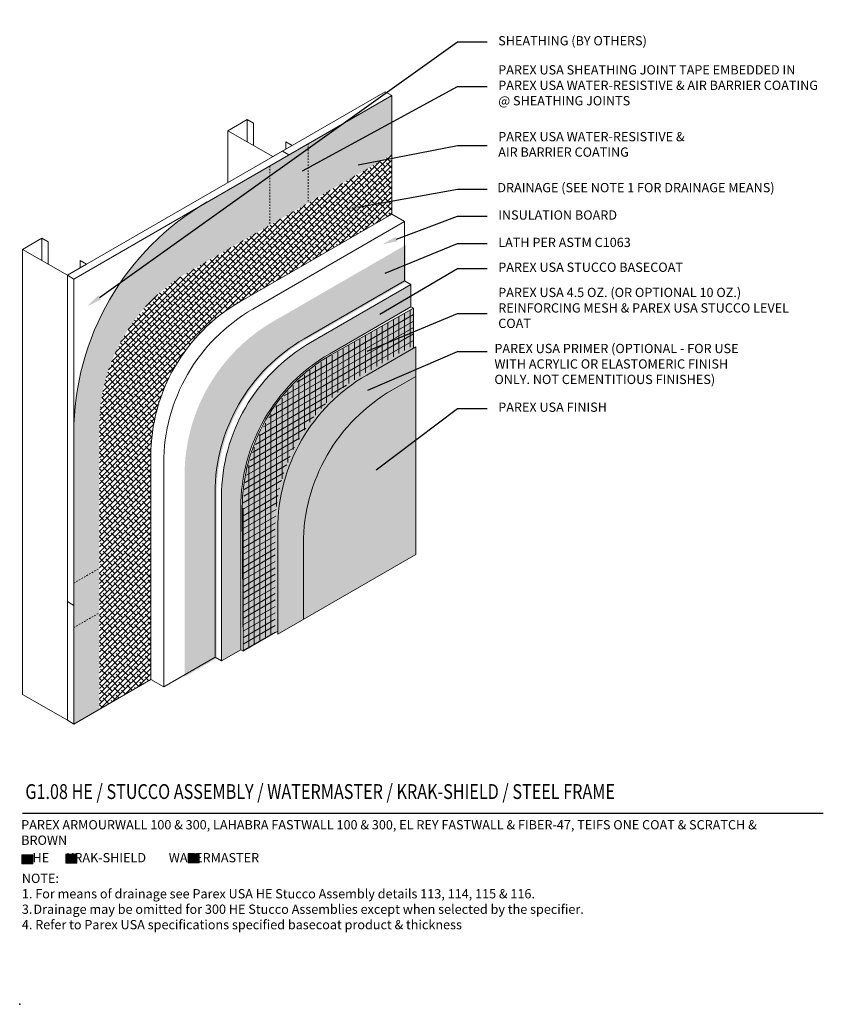
# Model space of a CAD drawing. Units: inches. Extents: x 121 to 375, y 20 to 161.
# Drawn here: x 121 to 175, y 51 to 117 of the extents above; entities that cross this region are included whole.
import ezdxf
from ezdxf import colors
from ezdxf.entities.mleader import LeaderData, LeaderLine
from ezdxf.math import Vec2, Vec3

# ---------------------------------------------------------------- set-up
doc = ezdxf.new("R2010")
doc.units = ezdxf.units.IN
doc.header["$MEASUREMENT"] = 0
doc.linetypes.add('DASHED2', pattern=[0.25, 0.125, -0.125])
for name, color, linetype, lineweight in [('A-Anno-Note', 7, 'Continuous', 25), ('A-Detl-Dash', 7, 'DASHED2', 18), ('A-Detl-L', 7, 'Continuous', 18), ('A-Detl-Patt', 7, 'Continuous', 9), ('A-Detl-Patt-33', 33, 'Continuous', 9), ('A-Detl-Patt-8', 8, 'Continuous', 9), ('A-Detl-Patt-9', 9, 'Continuous', 9), ('A-Detl-Patt-Cyan', 4, 'Continuous', 9), ('A-Detl-Patt-Red', 1, 'Continuous', 9), ('A-Detl-UL', 7, 'Continuous', 9)]:
    doc.layers.add(name, color=color, linetype=linetype, lineweight=lineweight)
doc.layers.add('A-Nplt', color=7, linetype='Continuous', lineweight=25, plot=False)
doc.styles.add('ARIAL', font='verdana.ttf', dxfattribs={"height": 1.5})
doc.styles.add('Pw_Note', font='RomanS.shx', dxfattribs={"width": 0.75})
pattern_1 = [(0, (1.190784930203591, -0.6875), (0.03125, 0.0625), [0, -0.0625])]

msp = doc.modelspace()

# ---------------------------------------------------------------- hatches: boundary and pattern name
at = {"layer": 'A-Detl-L'}
h = msp.add_hatch(dxfattribs=at)
h.set_pattern_fill('EXPL-XS6C', color=256, scale=0.025, pattern_type=2)
h.set_pattern_definition([(0, (147.8566450802057, 102.6601035513615), (0.9525000000000001, 0.425), [0.15, -1.755]), (0, (147.8566450802057, 102.7378574883615), (0.9525000000000001, 0.425), [0.15, -1.755]), (0, (147.8566450802057, 102.7849163118615), (0.9525000000000001, 0.425), [0.15, -1.755]), (26.57780948999999, (148.0066450802057, 102.7849163118615), (15.24000000064605, 7.649999998954904), [0.8973159295, -34.24920141225]), (26.57780948999999, (147.8566450802057, 102.7378574883615), (15.24000000064605, 7.649999998954904), [-34.24920141225, 0.8973159295]), (26.57780948999999, (147.1318613632057, 102.2975099316115), (15.24000000064605, 7.649999998954904), [0.8104230805000001, -34.33609426125]), (333.42219051, (148.0066450802057, 102.7378574883615), (16.19250000049485, -8.07499999888965), [0.8973159295, -34.24920141225]), (333.42219051, (147.8566450802057, 102.7849163118615), (16.19250000049485, -8.07499999888965), [-34.24920141225, 0.8973159295]), (333.42219051, (148.7314287972057, 102.2975099316115), (16.19250000049485, -8.07499999888965), [-34.33609426125, 0.8104230805000001])])
edge = h.paths.add_edge_path()
edge.add_line((147.0873982556788, 102.2350099316115), (138.1484600403971, 97.07411154674926))
edge.add_arc((144.1484600403971, 86.681806701336), 11.99999999999999, 120, 180)
edge.add_line((132.1484600403971, 86.681806701336), (132.1484600403971, 73.11000993161164))
edge.add_line((132.1484600403971, 73.11000993161164), (134.3135235498582, 74.36000993161163))
edge.add_line((134.3135235498582, 74.36000993161163), (134.3135235498582, 85.43180670133603))
edge.add_arc((146.3135235498582, 85.43180670133603), 12, 120, 180, ccw=False)
edge.add_line((140.3135235498582, 95.8241115467493), (147.0873982556788, 99.73500993161157))
edge.add_line((147.0873982556788, 99.73500993161157), (147.0873982556788, 102.2350099316115))
h = msp.add_hatch(color=256, dxfattribs=at)
h.dxf.hatch_style = 1
h.paths.add_polyline_path([(121.9233689799655, 61.11181371725559), (121.1830297619961, 61.11181371725559), (121.1830297619961, 60.50855214699351), (121.9233689799655, 60.50855214699351)])
h = msp.add_hatch(color=256, dxfattribs=at)
h.dxf.hatch_style = 1
h.paths.add_polyline_path([(124.8808610989572, 61.15533533417818), (124.1405218809878, 61.15533533417818), (124.1405218809878, 60.5520737639161), (124.8808610989572, 60.5520737639161)])
h = msp.add_hatch(color=256, dxfattribs=at)
h.dxf.hatch_style = 1
h.paths.add_polyline_path([(133.1351229852858, 61.16906754480607), (132.3947837673165, 61.16906754480607), (132.3947837673165, 60.56580597454399), (133.1351229852858, 60.56580597454399)])
at = {"layer": 'A-Detl-Patt'}
h = msp.add_hatch(dxfattribs=at)
h.set_pattern_fill('ANSI38', color=256, scale=2)
h.set_pattern_definition([(45, (0, 0), (-0.1767766952966369, 0.1767766952966369), []), (135, (0, 0), (-0.5303300858899106, 0.1767766952966369), [0.625, -0.375])])
edge = h.paths.add_edge_path()
edge.add_line((135.875143355463, 98.38661154674924), (146.1131196764213, 104.2975099316115))
edge.add_line((146.1131196764213, 104.2975099316115), (146.1131196764212, 108.2975099316116))
edge.add_line((146.1131196764212, 108.2975099316116), (132.4110417403252, 100.3866115467493))
edge.add_arc((138.4110417403252, 89.99430670133604), 12, 120.0000000000002, 180.0000000000001)
edge.add_line((126.4110417403252, 89.99430670133603), (126.4110417403252, 70.92250993161164))
edge.add_line((126.4110417403252, 70.92250993161164), (129.875143355463, 72.92250993161163))
edge.add_line((129.875143355463, 72.92250993161163), (129.875143355463, 87.99430670133597))
edge.add_arc((141.875143355463, 87.99430670133597), 11.99999999999999, 120, 180, ccw=False)
at = {"layer": 'A-Detl-Patt-33'}
h = msp.add_hatch(dxfattribs=at)
h.set_pattern_fill('DOTS', color=256)
h.set_pattern_definition(pattern_1)
h.paths.add_polyline_path([(147.736917308517, 93.36000993161156), (146.1591950254032, 92.4491115467493, 0.267949192431123), (140.1591950254032, 82.05680670133603), (140.1591950254032, 76.98500993161161), (147.736917308517, 81.36000993161163)])
at = {"layer": 'A-Detl-Patt-8'}
h = msp.add_hatch(dxfattribs=at)
h.set_pattern_fill('DOTS', color=256)
h.set_pattern_definition([(0, (0.8660254037844481, -0.5), (0.03125, 0.0625), [0, -0.0625])])
h.paths.add_polyline_path([(147.4121577820979, 98.04750993161156), (147.4121577820979, 99.54750993161156), (140.6382830762774, 95.6366115467493, 0.2679491924311228), (134.6382830762774, 85.24430670133603), (134.6382830762774, 74.17250993161161), (135.937321181954, 74.9225099316116), (135.937321181954, 84.49430670133603, -0.2679491924311226), (141.937321181954, 94.8866115467493)])
at = {"layer": 'A-Detl-Patt-9'}
h = msp.add_hatch(dxfattribs=at)
h.set_pattern_fill('DOTS', color=256, scale=3)
h.set_pattern_definition([(0, (0, 0), (0.09375, 0.1875), [0, -0.1875])])
h.paths.add_polyline_path([(144.4271442178343, 93.44911154674932), (147.5745375453075, 95.26625993161156), (147.5745375453075, 97.95375993161156), (141.987321181953, 94.80000900637025, 0.2679491924310916), (136.037321181954, 84.49430670133623), (136.0997009451636, 74.82875993161161), (138.4271442178343, 76.1725099316116), (138.4271442178343, 83.05680670133603, -0.2679491924311236)])
h = msp.add_hatch(dxfattribs=at)
h.set_pattern_fill('DOTS', color=256)
h.set_pattern_definition(pattern_1)
h.paths.add_polyline_path([(146.1591950254032, 92.4491115467493), (147.736917308517, 93.36000993161156), (147.736917308517, 95.36000993161156), (144.4271442178343, 93.44911154674931, 0.2679491924311233), (138.4271442178343, 83.05680670133603), (138.4271442178343, 75.98500993161161), (140.1591950254032, 76.98500993161161), (140.1591950254032, 82.05680670133603, -0.2679491924311228)])
at = {"layer": 'A-Detl-Patt-Cyan'}
h = msp.add_hatch(dxfattribs=at)
h.set_pattern_fill('DOTS', color=256)
h.set_pattern_definition([(0, (0, 0), (0.03125, 0.0625), [0, -0.0625])])
h.paths.add_polyline_path([(146.1131196764212, 108.2975099316116), (146.1131196764212, 112.2975099316116), (140.4839545518224, 109.0475099316116), (140.4839545518224, 105.0475099316116)])
h.paths.add_polyline_path([(140.4839545518224, 109.0475099316116), (137.885878340469, 107.5475099316116), (137.885878340469, 103.5475099316115), (140.4839545518224, 105.0475099316116)])
h.paths.add_polyline_path([(137.885878340469, 107.5475099316116), (133.6789909327564, 105.1186623543182, 0.267949192431122), (124.6789909327564, 89.53020508619841), (124.6789909327563, 79.42250993161163), (126.4110417403252, 80.42250993161164), (126.4110417403252, 89.99430670133603, -0.2679491924311225), (132.4110417403252, 100.3866115467493), (137.885878340469, 103.5475099316116)])
h.paths.add_polyline_path([(126.4110417403252, 80.42250993161164), (124.6789909327563, 79.42250993161163), (124.6789909327563, 76.42250993161163), (126.4110417403252, 77.42250993161164)])
h.paths.add_polyline_path([(126.4110417403252, 77.42250993161164), (124.6789909327563, 76.42250993161161), (124.6789909327563, 69.92250993161161), (126.4110417403252, 70.92250993161163)])
at = {"layer": 'A-Detl-Patt-Red'}
h = msp.add_hatch(dxfattribs=at)
h.set_pattern_fill('ANSI31', color=256, scale=3, angle=45)
h.set_pattern_definition([(90, (136.0997009451636, 74.82875993161161), (-0.375, 5.551115123125783e-17), [])])
h.paths.add_polyline_path([(144.2647644546248, 93.54286154674931), (147.5745375453075, 95.45375993161156), (147.5745375453075, 97.95375993161156), (142.0997009451636, 94.7928615467493, 0.2679491924311226), (136.0997009451636, 84.40055670133603), (136.0997009451636, 74.82875993161161), (138.2647644546247, 76.07875993161161), (138.2647644546247, 83.15055670133603, -0.2679491924311234)])
h = msp.add_hatch(dxfattribs=at)
h.set_pattern_fill('ANSI31', color=256, scale=3, angle=345)
h.set_pattern_definition([(30.00000000000006, (147.5745375453075, 97.95375993161156), (-0.1875, 0.3247595264191645), [])])
h.paths.add_polyline_path([(136.0997009451636, 84.40055670133603), (136.0997009451636, 74.82875993161161), (138.2647644546247, 76.07875993161161), (138.2647644546247, 83.15055670133603, -0.2679491924311233), (144.2647644546248, 93.54286154674931), (147.5745375453075, 95.45375993161156), (147.5745375453075, 97.95375993161156), (142.0997009451636, 94.7928615467493, 0.2679491924311227)])

# ---------------------------------------------------------------- linework, layer by layer
at = {"layer": 'A-Anno-Note'}
msp.add_line((121.2148893176186, 63.92250993161161), (175.2148893176186, 63.92250993161161), dxfattribs=at)
at = {"layer": 'A-Detl-Dash', "ltscale": 0.5}
for p, q in [((140.4839545518224, 109.0475099316116), (140.4839545518224, 105.0475099316115)), ((137.885878340469, 107.5475099316116), (137.885878340469, 103.5475099316115)), ((124.6789909327563, 79.42250993161161), (126.4110417403252, 80.42250993161166)), ((124.6789909327563, 76.42250993161161), (126.4110417403253, 77.42250993161166))]:
    msp.add_line(p, q, dxfattribs=at)
at = {"layer": 'A-Detl-L'}
for p, q in [((145.680106974529, 112.5475099316117), (124.2459782308642, 100.1725099316116)), ((124.6789909327564, 99.92250993161161), (146.1131196764213, 112.2975099316116)), ((146.1131196764212, 112.2975099316117), (145.680106974529, 112.5475099316117)), ((146.1131196764212, 112.2975099316116), (146.1131196764212, 104.2975099316116)), ((136.3703338838463, 110.6725099316116), (136.3703338838463, 109.1725099316116)), ((136.8033465857385, 110.4225099316116), (136.8033465857385, 108.9225099316117)), ((135.0712957781696, 109.9225099316116), (135.0712957781696, 106.4225099316116)), ((138.9684100951996, 109.1725099316116), (138.9684100951996, 108.6725099316116)), ((139.1849164461457, 108.2975099316116), (138.7519037442535, 108.5475099316116)), ((146.1131196764213, 104.2975099316115), (135.8751433554629, 98.38661154674922)), ((146.9791450802057, 103.7975099316116), (146.1131196764212, 104.2975099316116)), ((146.9791450802057, 103.7975099316116), (136.7411687592474, 97.88661154674932)), ((146.9791450802057, 99.79750993161156), (146.9791450802057, 103.7975099316116)), ((122.5139274232953, 102.6725099316116), (122.5139274232953, 101.1725099316116)), ((122.9469401251875, 102.4225099316116), (122.9469401251875, 100.9225099316116)), ((121.2148893176186, 101.9225099316116), (121.2148893176186, 71.92250993161159)), ((125.1120036346486, 101.1725099316116), (125.1120036346486, 100.6725099316116)), ((124.2459782308642, 100.1725099316116), (124.2459782308642, 70.17250993161157)), ((124.2459782308642, 100.1725099316116), (124.6789909327564, 99.92250993161161)), ((124.6789909327564, 99.92250993161161), (124.6789909327563, 69.92250993161161)), ((146.9791450802057, 99.79750993161156), (140.2052703743852, 95.8866115467493)), ((146.9791450802057, 99.79750993161156), (147.4121577820979, 99.54750993161157)), ((147.4121577820979, 99.54750993161156), (140.6382830762774, 95.6366115467493)), ((147.4121577820979, 99.54750993161156), (147.4121577820979, 98.04750993161156)), ((147.4121577820979, 98.04750993161156), (147.5745375453075, 97.95375993161156)), ((147.5745375453075, 97.95375993161156), (147.5745375453075, 95.26625993161156)), ((147.736917308517, 95.36000993161156), (144.4271442178343, 93.44911154674931)), ((147.7369173085171, 95.36000993161156), (147.736917308517, 81.36000993161163)), ((147.736917308517, 93.36000993161156), (146.1591950254032, 92.4491115467493)), ((129.875143355463, 72.92250993161163), (129.875143355463, 87.99430670133597)), ((130.7411687592474, 72.42250993161161), (130.7411687592474, 87.49430670133604)), ((134.2052703743852, 74.42250993161161), (134.2052703743852, 85.49430670133603)), ((134.6382830762774, 74.17250993161161), (134.6382830762774, 85.24430670133603)), ((138.4271442178343, 75.98500993161161), (138.4271442178343, 83.05680670133603)), ((140.1591950254032, 76.98500993161161), (140.1591950254032, 82.05680670133603)), ((138.4271442178343, 75.98500993161161), (147.736917308517, 81.3600099316116)), ((124.6789909327563, 77.92250993161161), (124.2459782308642, 78.17250993161156)), ((136.0997009451636, 74.82875993161161), (138.4271442178343, 76.1725099316116)), ((134.2052703743852, 74.42250993161161), (130.7411687592474, 72.42250993161161)), ((134.2052703743852, 74.42250993161161), (134.6382830762774, 74.17250993161163)), ((134.6382830762774, 74.17250993161161), (135.937321181954, 74.9225099316116)), ((135.937321181954, 74.92250993161161), (136.0997009451636, 74.82875993161161)), ((124.6789909327563, 69.92250993161161), (129.875143355463, 72.92250993161163)), ((130.7411687592474, 72.42250993161161), (129.875143355463, 72.92250993161163)), ((121.2148893176186, 71.92250993161161), (124.2459782308641, 70.17250993161161)), ((124.6789909327563, 69.92250993161161), (124.2459782308641, 70.17250993161161))]:
    msp.add_line(p, q, dxfattribs=at)
for points in [[(136.8033465857385, 110.4225099316116), (136.3703338838463, 110.6725099316116), (135.0712957781696, 109.9225099316116), (138.1023846914152, 108.1725099316116), (139.4014227970918, 108.9225099316116), (138.9684100951996, 109.1725099316116)], [(122.9469401251875, 102.4225099316116), (122.5139274232953, 102.6725099316116), (121.2148893176186, 101.9225099316116), (124.2459782308642, 100.1725099316116), (125.5450163365408, 100.9225099316116), (125.1120036346486, 101.1725099316116)]]:
    msp.add_lwpolyline(points, dxfattribs=at)
for points in [[(121.1830297619961, 61.11181371725559), (121.9233689799655, 61.11181371725559), (121.9233689799655, 60.50855214699351), (121.1830297619961, 60.50855214699351)], [(124.1405218809878, 61.15533533417818), (124.8808610989572, 61.15533533417818), (124.8808610989572, 60.5520737639161), (124.1405218809878, 60.5520737639161)], [(132.3947837673165, 61.16906754480607), (133.1351229852858, 61.16906754480607), (133.1351229852858, 60.56580597454399), (132.3947837673165, 60.56580597454399)]]:
    msp.add_lwpolyline(points, close=True, dxfattribs=at)
for centre, radius, start in [((142.6789909327564, 89.53020508619835), 18, 120.0000000000001), ((141.875143355463, 87.99430670133597), 12, 120.0000000000001), ((142.7411687592474, 87.49430670133604), 12, 119.9999999999999), ((146.2052703743852, 85.49430670133603), 12, 120), ((146.6382830762774, 85.24430670133603), 12, 120.0000000000001), ((150.4271442178343, 83.05680670133603), 12, 120), ((152.1591950254032, 82.05680670133603), 12, 120)]:
    msp.add_arc(centre, radius, start, 180, dxfattribs=at)
at = {"layer": 'A-Detl-UL'}
for p, q in [((147.4121577820979, 98.04750993161156), (141.937321181954, 94.8866115467493)), ((147.5745375453075, 97.95375993161156), (141.9873211819541, 94.80000900637084)), ((135.937321181954, 74.92250993161161), (135.937321181954, 84.49430670133603)), ((136.0997009451636, 74.82875993161161), (136.037321181954, 84.49430670133603))]:
    msp.add_line(p, q, dxfattribs=at)
for radius in [12, 11.9]:
    msp.add_arc((147.937321181954, 84.49430670133603), radius, 120, 180, dxfattribs=at)
at = {"layer": 'A-Nplt'}
msp.add_point((121.0302355033828, 51.02822727931647), dxfattribs=at)

# ---------------------------------------------------------------- texts
at = {"layer": 'A-Anno-Note', "style": 'ARIAL'}
for s, insert, char_height, width, attachment_point in [('SHEATHING (BY OTHERS)', (153.2961323783134, 115.9043236900104), 0.625, 21.91875693930518, 4), ('PAREX USA SHEATHING JOINT TAPE EMBEDDED IN PAREX USA WATER-RESISTIVE & AIR BARRIER COATING @ SHEATHING JOINTS', (153.2961323783134, 112.9016188650289), 0.625, 21.91875693930518, 4), ('PAREX USA WATER-RESISTIVE & \\PAIR BARRIER COATING', (153.2961323783134, 108.9197015951609), 0.625, 21.91875693930518, 4), ('DRAINAGE (SEE NOTE 1 FOR DRAINAGE MEANS)', (153.2350561213105, 106.0032089607543), 0.625, 21.91875693930518, 4), ('INSULATION BOARD', (153.2961323783134, 104.1558206183683), 0.625, 21.91875693930518, 4), ('LATH PER ASTM C1063', (153.2961323783134, 102.3097968481401), 0.625, 21.91875693930518, 4), ('PAREX USA STUCCO BASECOAT', (153.2961323783134, 100.6362295187571), 0.625, 21.91875693930518, 4), ('PAREX USA 4.5 OZ. (OR OPTIONAL 10 OZ.) REINFORCING MESH & PAREX USA STUCCO LEVEL COAT', (153.2961323783134, 97.89415196915695), 0.625, 21.91875693930518, 4), ('PAREX USA PRIMER (OPTIONAL - FOR USE \\PWITH ACRYLIC OR ELASTOMERIC FINISH \\PONLY. NOT CEMENTITIOUS FINISHES)', (153.0376555026762, 94.11603976143891), 0.625, 20.92856110674001, 4), ('PAREX USA FINISH', (153.2961323783134, 91.20186446878728), 0.625, 21.91875693930518, 4), ('{\\W0.8;G1.08 HE / STUCCO ASSEMBLY / WATERMASTER / KRAK-SHIELD / STEEL FRAME}', (121.4107347115514, 65.86906908869054), 1, 65.09375, 1), ('PAREX ARMOURWALL 100 & 300, LAHABRA FASTWALL 100 & 300, EL REY FASTWALL & FIBER-47, TEIFS ONE COAT & SCRATCH & BROWN', (121.1318324844768, 63.4449844071388), 0.625, 52.59114661796279, 1), ('    HE      KRAK-SHIELD        WATERMASTER', (121.1318324844768, 61.22493417099281), 0.625, 52.59114661796279, 1), ('\\pi-1.25,l1.25,t5;NOTE:^I\\P\\pt1.25;1. For means of drainage see Parex USA HE Stucco Assembly details 113, 114, 115 & 116.\\P3.^IDrainage may be omitted for 300 HE Stucco Assemblies except when selected by the specifier.\\P4. Refer to Parex USA specifications specified basecoat product & thickness', (121.1766328751639, 59.83546032495391), 0.625, 53.21313152497531, 1)]:
    msp.add_mtext(s, dxfattribs=dict(at, insert=insert, char_height=char_height, width=width, attachment_point=attachment_point))

# ---------------------------------------------------------------- leaders
at = {"layer": 'A-Anno-Note'}
ml = msp.add_multileader_mtext('Standard', dxfattribs=at)
ml.set_content('', color=256, style='Pw_Note')
ml.set_leader_properties()
ml.build(insert=Vec2(0, 0))
ml.multileader.update_dxf_attribs({"text_right_attachment_type": 3, "dogleg_length": 0.125, "arrow_head_size": 1, "scale": 8})
ctx = ml.context
ctx.base_point, ctx.scale, ctx.char_height, ctx.arrow_head_size, ctx.landing_gap_size, ctx.plane_origin = Vec3(152.5461323783134, 115.9043236900104), 8, 3, 1, 0.75, Vec3(131.024339615875, 111.1199512205542)
ctx.right_attachment, ctx.text_align_type = 3, 1
notes = []
notes.append((ctx, [(0, (1, 1, 0), (150.5461323783134, 115.9043236900104), (1, 0), 2, [(0, [(125.5990052502954, 98.09221129383383)], 0, [])])]))
ctx.mtext.insert, ctx.mtext.alignment, ctx.mtext.flow_direction = Vec3(153.2961323783134, 117.4043236900104), 2, 5
ml = msp.add_multileader_mtext('Standard', dxfattribs=at)
ml.set_content('', color=256, style='Pw_Note')
ml.set_leader_properties()
ml.build(insert=Vec2(0, 0))
ml.multileader.update_dxf_attribs({"text_right_attachment_type": 3, "dogleg_length": 0.125, "arrow_head_size": 1, "scale": 8})
ctx = ml.context
ctx.base_point, ctx.scale, ctx.char_height, ctx.arrow_head_size, ctx.landing_gap_size, ctx.plane_origin = Vec3(152.5461323783134, 112.9016188650289), 8, 3, 1, 0.75, Vec3(131.024339615875, 108.1172463955727)
ctx.right_attachment, ctx.text_align_type = 3, 1
notes.append((ctx, [(0, (1, 1, 0), (150.5461323783134, 112.9016188650289), (1, 0), 2, [(0, [(139.2112194160134, 106.7337018397361)], 0, [])])]))
ctx.mtext.insert, ctx.mtext.alignment, ctx.mtext.flow_direction = Vec3(153.2961323783134, 114.4016188650289), 2, 5
ml = msp.add_multileader_mtext('Standard', dxfattribs=at)
ml.set_content('', color=256, style='Pw_Note')
ml.set_leader_properties()
ml.build(insert=Vec2(0, 0))
ml.multileader.update_dxf_attribs({"text_right_attachment_type": 3, "dogleg_length": 0.125, "arrow_head_size": 1, "scale": 8})
ctx = ml.context
ctx.base_point, ctx.scale, ctx.char_height, ctx.arrow_head_size, ctx.landing_gap_size, ctx.plane_origin = Vec3(152.5461323783134, 108.9197015951609), 8, 3, 1, 0.75, Vec3(131.024339615875, 104.1353291257047)
ctx.right_attachment, ctx.text_align_type = 3, 1
notes.append((ctx, [(0, (1, 1, 0), (150.5461323783134, 108.9197015951609), (1, 0), 2, [(0, [(142.861523627578, 107.4267609843824)], 0, [])])]))
ctx.mtext.insert, ctx.mtext.alignment, ctx.mtext.flow_direction = Vec3(153.2961323783134, 110.4197015951609), 2, 5
ml = msp.add_multileader_mtext('Standard', dxfattribs=at)
ml.set_content('', color=256, style='Pw_Note')
ml.set_leader_properties()
ml.build(insert=Vec2(0, 0))
ml.multileader.update_dxf_attribs({"text_right_attachment_type": 3, "dogleg_length": 0.125, "arrow_head_size": 1, "scale": 8})
ctx = ml.context
ctx.base_point, ctx.scale, ctx.char_height, ctx.arrow_head_size, ctx.landing_gap_size, ctx.plane_origin = Vec3(152.5461323783134, 105.987918337638), 8, 3, 1, 0.75, Vec3(131.024339615875, 101.2035458681818)
ctx.right_attachment, ctx.text_align_type = 3, 1
notes.append((ctx, [(0, (1, 1, 0), (150.5461323783134, 105.987918337638), (1, 0), 2, [(0, [(142.8472051367598, 104.5800580415188)], 0, [])])]))
ctx.mtext.insert, ctx.mtext.alignment, ctx.mtext.flow_direction = Vec3(153.2961323783134, 107.487918337638), 2, 5
ml = msp.add_multileader_mtext('Standard', dxfattribs=at)
ml.set_content('', color=256, style='Pw_Note')
ml.set_leader_properties()
ml.build(insert=Vec2(0, 0))
ml.multileader.update_dxf_attribs({"text_right_attachment_type": 3, "dogleg_length": 0.125, "arrow_head_size": 1, "scale": 8})
ctx = ml.context
ctx.base_point, ctx.scale, ctx.char_height, ctx.arrow_head_size, ctx.landing_gap_size, ctx.plane_origin = Vec3(152.5461323783134, 104.1558206183683), 8, 3, 1, 0.75, Vec3(131.024339615875, 99.3714481489121)
ctx.right_attachment, ctx.text_align_type = 3, 1
notes.append((ctx, [(0, (1, 1, 0), (150.5461323783134, 104.1558206183683), (1, 0), 2, [(0, [(145.5070602824532, 102.2694788126566)], 0, [])])]))
ctx.mtext.insert, ctx.mtext.alignment, ctx.mtext.flow_direction = Vec3(153.2961323783134, 105.6558206183683), 2, 5
ml = msp.add_multileader_mtext('Standard', dxfattribs=at)
ml.set_content('', color=256, style='Pw_Note')
ml.set_leader_properties()
ml.build(insert=Vec2(0, 0))
ml.multileader.update_dxf_attribs({"text_right_attachment_type": 3, "dogleg_length": 0.125, "arrow_head_size": 1, "scale": 8})
ctx = ml.context
ctx.base_point, ctx.scale, ctx.char_height, ctx.arrow_head_size, ctx.landing_gap_size, ctx.plane_origin = Vec3(152.5461323783134, 102.3097968481401), 8, 3, 1, 0.75, Vec3(131.024339615875, 97.5254243786839)
ctx.right_attachment, ctx.text_align_type = 3, 1
notes.append((ctx, [(0, (1, 1, 0), (150.5461323783134, 102.3097968481401), (1, 0), 2, [(0, [(144.7512183291945, 99.94352627003252)], 0, [])])]))
ctx.mtext.insert, ctx.mtext.alignment, ctx.mtext.flow_direction = Vec3(153.2961323783134, 103.8097968481401), 2, 5
ml = msp.add_multileader_mtext('Standard', dxfattribs=at)
ml.set_content('', color=256, style='Pw_Note')
ml.set_leader_properties()
ml.build(insert=Vec2(0, 0))
ml.multileader.update_dxf_attribs({"text_right_attachment_type": 3, "dogleg_length": 0.125, "arrow_head_size": 1, "scale": 8})
ctx = ml.context
ctx.base_point, ctx.scale, ctx.char_height, ctx.arrow_head_size, ctx.landing_gap_size, ctx.plane_origin = Vec3(152.5461323783134, 100.6362295187571), 8, 3, 1, 0.75, Vec3(131.024339615875, 95.85185704930095)
ctx.right_attachment, ctx.text_align_type = 3, 1
notes.append((ctx, [(0, (1, 1, 0), (150.5461323783134, 100.6362295187571), (1, 0), 2, [(0, [(144.456962945586, 97.05386753653102)], 0, [])])]))
ctx.mtext.insert, ctx.mtext.alignment, ctx.mtext.flow_direction = Vec3(153.2961323783134, 102.1362295187571), 2, 5
ml = msp.add_multileader_mtext('Standard', dxfattribs=at)
ml.set_content('', color=256, style='Pw_Note')
ml.set_leader_properties()
ml.build(insert=Vec2(0, 0))
ml.multileader.update_dxf_attribs({"text_right_attachment_type": 3, "dogleg_length": 0.125, "arrow_head_size": 1, "scale": 8})
ctx = ml.context
ctx.base_point, ctx.scale, ctx.char_height, ctx.arrow_head_size, ctx.landing_gap_size, ctx.plane_origin = Vec3(152.5461323783134, 97.58714525073685), 8, 3, 1, 0.75, Vec3(131.024339615875, 92.80277278128065)
ctx.right_attachment, ctx.text_align_type = 3, 1
notes.append((ctx, [(0, (1, 1, 0), (150.5461323783134, 97.58714525073685), (1, 0), 2, [(0, [(143.546187770977, 94.68338298148541)], 0, [])])]))
ctx.mtext.insert, ctx.mtext.alignment, ctx.mtext.flow_direction = Vec3(153.2961323783134, 99.08714525073685), 2, 5
ml = msp.add_multileader_mtext('Standard', dxfattribs=at)
ml.set_content('', color=256, style='Pw_Note')
ml.set_leader_properties()
ml.build(insert=Vec2(0, 0))
ml.multileader.update_dxf_attribs({"text_right_attachment_type": 3, "dogleg_length": 0.125, "arrow_head_size": 1, "scale": 8})
ctx = ml.context
ctx.base_point, ctx.scale, ctx.char_height, ctx.arrow_head_size, ctx.landing_gap_size, ctx.plane_origin = Vec3(152.5461323783134, 95.02527662510795), 8, 3, 1, 0.75, Vec3(131.024339615875, 90.24090415565175)
ctx.right_attachment, ctx.text_align_type = 3, 1
notes.append((ctx, [(0, (1, 1, 0), (150.5461323783134, 95.02527662510795), (1, 0), 2, [(0, [(143.5949437117443, 92.0301982263581)], 0, [])])]))
ctx.mtext.insert, ctx.mtext.alignment, ctx.mtext.flow_direction = Vec3(153.2961323783134, 96.52527662510795), 2, 5
ml = msp.add_multileader_mtext('Standard', dxfattribs=at)
ml.set_content('', color=256, style='Pw_Note')
ml.set_leader_properties()
ml.build(insert=Vec2(0, 0))
ml.multileader.update_dxf_attribs({"text_right_attachment_type": 3, "dogleg_length": 0.125, "arrow_head_size": 1, "scale": 8})
ctx = ml.context
ctx.base_point, ctx.scale, ctx.char_height, ctx.arrow_head_size, ctx.landing_gap_size, ctx.plane_origin = Vec3(152.5461323783134, 91.20186446878728), 8, 3, 1, 0.75, Vec3(131.024339615875, 86.41749199933108)
ctx.right_attachment, ctx.text_align_type = 3, 1
notes.append((ctx, [(0, (1, 1, 0), (150.5461323783134, 91.20186446878728), (1, 0), 2, [(0, [(144.2591652218348, 86.45752641723163)], 0, [])])]))
ctx.mtext.insert, ctx.mtext.alignment, ctx.mtext.flow_direction = Vec3(153.2961323783134, 92.70186446878728), 2, 5
for ctx, leaders in notes:
    for number, flags, end, landing, length, lines in leaders:
        leader = LeaderData()
        leader.index, (leader.has_last_leader_line, leader.has_dogleg_vector, leader.attachment_direction) = number, flags
        leader.last_leader_point, leader.dogleg_vector, leader.dogleg_length = Vec3(end), Vec3(landing), length
        for number, points, colour, breaks in lines:
            line = LeaderLine()
            line.index, line.vertices, line.color, line.breaks = number, Vec3.list(points), colors.encode_raw_color(colour), breaks
            leader.lines.append(line)
        ctx.leaders.append(leader)

doc.saveas('drawing.dxf')
